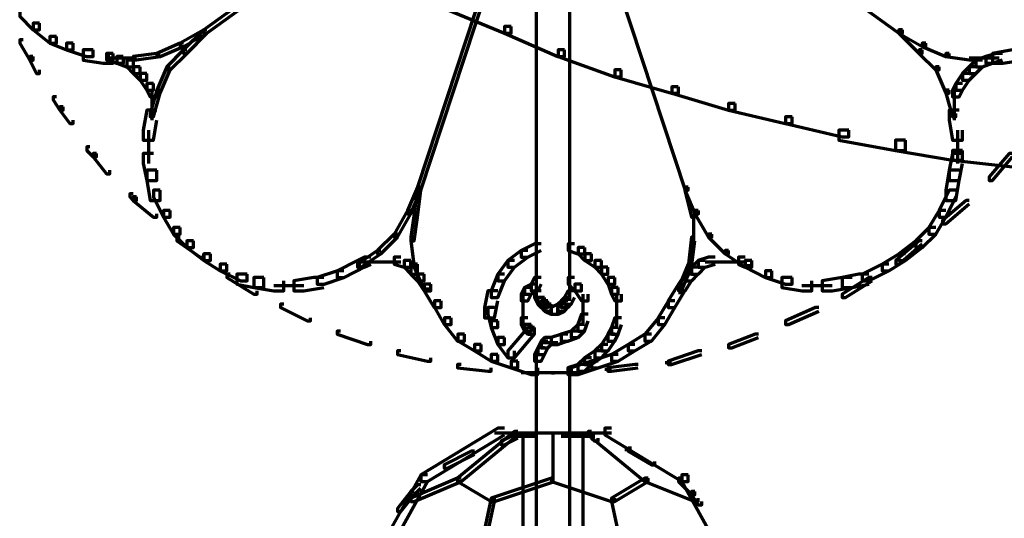
# Model space of a CAD drawing. Units: inches. Extents: x -19.7 to 20.1, y -18.1 to 25.3.
# Drawn here: x -4.4 to -3.4, y -10.8 to -10.3 of the extents above; entities that cross this region are included whole.
import ezdxf

# ---------------------------------------------------------------- set-up
doc = ezdxf.new("R2010")
doc.units = ezdxf.units.IN
doc.header["$MEASUREMENT"] = 0
doc.layers.add('Layer 1', color=7, linetype='Continuous')

# ---------------------------------------------------------------- blocks, each defined once
blk = doc.blocks.new('block 3')
at = {"layer": 'Layer 1', "color": 7, "lineweight": 70, "true_color": 0xffffff}
for points in [[(-3.98242, -10.13428), (-3.98585, -10.13428), (-4.21225, -10.29766), (-4.21225, -10.30088), (-4.20916, -10.30088), (-3.98242, -10.13759)], [(-3.74253, -10.13428), (-3.74584, -10.13428), (-3.74584, -10.13759), (-3.51933, -10.30088), (-3.51584, -10.30088), (-3.51584, -10.29766)], [(-3.90918, -10.19099), (-3.9125, -10.19099), (-3.99911, -10.45421), (-3.99911, -10.45741), (-3.99596, -10.45741), (-3.90918, -10.1942)], [(-3.81588, -10.19099), (-3.81914, -10.19099), (-3.81914, -10.1942), (-3.73235, -10.45741), (-3.72921, -10.45741), (-3.72921, -10.45421)], [(-3.88093, -10.21442), (-3.88093, -10.56752)], [(-3.84749, -10.21442), (-3.84749, -10.56752)], [(-3.96252, -10.27091), (-3.96904, -10.27091), (-3.96904, -10.27755), (-3.9125, -10.30088), (-3.90586, -10.30088), (-3.90586, -10.29424)], [(-4.38908, -10.27755), (-4.39566, -10.27755), (-4.39566, -10.28418), (-4.38245, -10.29766), (-4.37581, -10.29766), (-4.37581, -10.29081)], [(-4.37581, -10.29081), (-4.38239, -10.29081), (-4.38239, -10.29766), (-4.3657, -10.31094), (-4.35912, -10.31094), (-4.35912, -10.30431)], [(-3.90586, -10.29424), (-3.91239, -10.29424), (-3.91239, -10.30088), (-3.85916, -10.32421), (-3.85247, -10.32421), (-3.85247, -10.31757)], [(-4.35912, -10.30431), (-4.3657, -10.30431), (-4.3657, -10.31094), (-4.34895, -10.31757), (-4.34237, -10.31757), (-4.34237, -10.31094)], [(-4.20916, -10.29766), (-4.21225, -10.29766), (-4.2358, -10.31094), (-4.2358, -10.31414), (-4.23248, -10.31414), (-4.20916, -10.30088)], [(-4.20916, -10.29766), (-4.21225, -10.29766), (-4.23248, -10.31757), (-4.23248, -10.3211), (-4.22895, -10.3211), (-4.20916, -10.30088)], [(-3.51584, -10.29766), (-3.51933, -10.29766), (-3.51933, -10.30088), (-3.49594, -10.31414), (-3.49247, -10.31414), (-3.49247, -10.31094)], [(-3.51584, -10.29766), (-3.51933, -10.29766), (-3.51933, -10.30088), (-3.49915, -10.3211), (-3.49594, -10.3211), (-3.49594, -10.31757)], [(-4.39234, -10.30751), (-4.39571, -10.30751), (-4.39571, -10.31094), (-4.38571, -10.32775), (-4.38239, -10.32775), (-4.38239, -10.32421)], [(-4.34237, -10.31094), (-4.34895, -10.31094), (-4.34895, -10.31757), (-4.32905, -10.32421), (-4.32253, -10.32421), (-4.32253, -10.31757)], [(-4.23248, -10.31094), (-4.2358, -10.31094), (-4.25902, -10.3211), (-4.25902, -10.32421), (-4.25576, -10.32421), (-4.23248, -10.31414)], [(-3.49252, -10.31094), (-3.49594, -10.31094), (-3.49594, -10.31414), (-3.47262, -10.32421), (-3.46908, -10.32421), (-3.46908, -10.3211)], [(-4.38245, -10.32421), (-4.3856, -10.32421), (-4.3856, -10.32775), (-4.37908, -10.34101), (-4.37581, -10.34101), (-4.37581, -10.33747)], [(-4.32253, -10.31757), (-4.33248, -10.31757), (-4.33248, -10.32775), (-4.31236, -10.33084), (-4.30246, -10.33084), (-4.30246, -10.3211)], [(-4.30246, -10.3211), (-4.30904, -10.3211), (-4.30904, -10.32751), (-4.29909, -10.33084), (-4.29229, -10.33084), (-4.29229, -10.32421)], [(-4.30744, -10.3211), (-4.30744, -10.33084)], [(-4.30744, -10.3211), (-4.30744, -10.33084)], [(-4.29246, -10.32421), (-4.29892, -10.32421), (-4.29892, -10.33084), (-4.28909, -10.33436), (-4.28234, -10.33436), (-4.28234, -10.32775)], [(-4.25576, -10.3211), (-4.25896, -10.3211), (-4.28245, -10.32421), (-4.28245, -10.32751), (-4.27913, -10.32751), (-4.25576, -10.32421)], [(-4.229, -10.31757), (-4.23248, -10.31757), (-4.24906, -10.33436), (-4.24906, -10.33747), (-4.24575, -10.33747), (-4.229, -10.3211)], [(-3.85253, -10.31757), (-3.8591, -10.31757), (-3.8591, -10.32408), (-3.80267, -10.34443), (-3.79603, -10.34443), (-3.79603, -10.33747)], [(-3.49594, -10.31757), (-3.4991, -10.31757), (-3.4991, -10.3211), (-3.48251, -10.33747), (-3.47925, -10.33747), (-3.47925, -10.33436)], [(-3.46914, -10.3211), (-3.47262, -10.3211), (-3.47262, -10.32421), (-3.44929, -10.32751), (-3.44575, -10.32751), (-3.44575, -10.32421)], [(-3.42591, -10.32421), (-3.43249, -10.32421), (-3.44266, -10.32775), (-3.44266, -10.33436), (-3.43603, -10.33436), (-3.42591, -10.33084)], [(-3.41591, -10.3211), (-3.42238, -10.3211), (-3.43254, -10.32421), (-3.43254, -10.33084), (-3.42591, -10.33084), (-3.41591, -10.32751)], [(-3.39584, -10.31757), (-3.4059, -10.31757), (-3.42591, -10.3211), (-3.42591, -10.33084), (-3.41574, -10.33084), (-3.39584, -10.32775)], [(-4.27913, -10.32597), (-4.3091, -10.32597)], [(-4.28245, -10.32775), (-4.28897, -10.32775), (-4.28897, -10.33436), (-4.28245, -10.34101), (-4.27571, -10.34101), (-4.27571, -10.33436)], [(-4.27571, -10.33436), (-4.28234, -10.33436), (-4.28234, -10.34101), (-4.27571, -10.34764), (-4.26908, -10.34764), (-4.26908, -10.34101)], [(-4.24575, -10.33436), (-4.24913, -10.33436), (-4.25902, -10.35769), (-4.25902, -10.36079), (-4.25576, -10.36079), (-4.24575, -10.33747)], [(-3.47925, -10.33436), (-3.48235, -10.33436), (-3.48235, -10.33747), (-3.47262, -10.36079), (-3.46908, -10.36079), (-3.46908, -10.35769)], [(-3.44266, -10.33436), (-3.44918, -10.33436), (-3.45593, -10.34101), (-3.45593, -10.34764), (-3.44918, -10.34764), (-3.44266, -10.34101)], [(-3.41928, -10.32597), (-3.44929, -10.32597)], [(-3.43603, -10.32775), (-3.44249, -10.32775), (-3.44929, -10.33436), (-3.44929, -10.34101), (-3.44249, -10.34101), (-3.43603, -10.33436)], [(-4.26908, -10.34101), (-4.2756, -10.34101), (-4.2756, -10.34764), (-4.26908, -10.35769), (-4.26244, -10.35769), (-4.26244, -10.35106)], [(-3.79603, -10.33747), (-3.8025, -10.33747), (-3.8025, -10.34443), (-3.74584, -10.36079), (-3.73916, -10.36079), (-3.73916, -10.35428)], [(-3.44929, -10.34101), (-3.45582, -10.34101), (-3.4625, -10.35106), (-3.4625, -10.35769), (-3.45582, -10.35769), (-3.44929, -10.34764)], [(-4.26244, -10.35106), (-4.26897, -10.35106), (-4.26897, -10.35769), (-4.26576, -10.36433), (-4.25902, -10.36433), (-4.25902, -10.35769)], [(-3.73921, -10.35428), (-3.74579, -10.35428), (-3.74579, -10.36079), (-3.6893, -10.3776), (-3.68256, -10.3776), (-3.68256, -10.37096)], [(-3.45593, -10.35106), (-3.46245, -10.35106), (-3.46582, -10.35769), (-3.46582, -10.36433), (-3.45935, -10.36433), (-3.45593, -10.35769)], [(-4.35912, -10.36433), (-4.36238, -10.36433), (-4.36238, -10.36743), (-4.35575, -10.3776), (-4.35248, -10.3776), (-4.35248, -10.37439)], [(-4.25576, -10.35769), (-4.25896, -10.35769), (-4.26576, -10.38102), (-4.26576, -10.38422), (-4.26234, -10.38422), (-4.25576, -10.36079)], [(-4.26404, -10.35769), (-4.26404, -10.3776)], [(-3.46914, -10.35769), (-3.47262, -10.35769), (-3.47262, -10.36079), (-3.46582, -10.38422), (-3.4625, -10.38422), (-3.4625, -10.38102)], [(-3.46416, -10.35769), (-3.46416, -10.3776)], [(-4.26404, -10.36743), (-4.26404, -10.38765)], [(-3.68256, -10.37096), (-3.68913, -10.37096), (-3.68913, -10.3776), (-3.63264, -10.39087), (-3.62584, -10.39087), (-3.62584, -10.38422)], [(-3.46416, -10.36743), (-3.46416, -10.38765)], [(-4.35248, -10.37439), (-4.35558, -10.37439), (-4.35558, -10.3776), (-4.34569, -10.39087), (-4.34232, -10.39087), (-4.34232, -10.38765)], [(-4.25902, -10.3776), (-4.26908, -10.3776), (-4.2725, -10.39749), (-4.2725, -10.40755), (-4.26244, -10.40755), (-4.25902, -10.38765)], [(-3.45935, -10.3776), (-3.46914, -10.3776), (-3.46914, -10.38765), (-3.46577, -10.40755), (-3.45593, -10.40755), (-3.45593, -10.39749)], [(-3.46416, -10.3776), (-3.46416, -10.38765)], [(-3.46416, -10.3776), (-3.46416, -10.38765)], [(-3.62584, -10.38422), (-3.63247, -10.38422), (-3.63247, -10.39087), (-3.57598, -10.40413), (-3.5693, -10.40413), (-3.5693, -10.39749)], [(-4.26742, -10.39749), (-4.26742, -10.43088)], [(-3.5693, -10.39749), (-3.5793, -10.39749), (-3.5793, -10.40755), (-3.52264, -10.41762), (-3.5127, -10.41762), (-3.5127, -10.40755)], [(-3.46096, -10.39749), (-3.46096, -10.43088)], [(-3.5127, -10.40755), (-3.52264, -10.40755), (-3.52264, -10.41762), (-3.46598, -10.42745), (-3.45582, -10.42745), (-3.45582, -10.41762)], [(-4.32573, -10.41418), (-4.32894, -10.41418), (-4.32894, -10.41762), (-4.32253, -10.42425), (-4.3191, -10.42425), (-4.3191, -10.42082)], [(-4.3191, -10.42082), (-4.32253, -10.42082), (-4.32253, -10.42425), (-4.30904, -10.44095), (-4.30578, -10.44095), (-4.30578, -10.43751)], [(-4.26244, -10.42082), (-4.2725, -10.42082), (-4.2725, -10.43088), (-4.26897, -10.44758), (-4.25902, -10.44758), (-4.25902, -10.43751)], [(-3.45593, -10.42082), (-3.46582, -10.42082), (-3.46914, -10.43751), (-3.46914, -10.44758), (-3.45935, -10.44758), (-3.45593, -10.43088)], [(-3.45593, -10.41762), (-3.46598, -10.41762), (-3.46598, -10.42745), (-3.40601, -10.43408), (-3.39596, -10.43408), (-3.39596, -10.42425)], [(-3.4059, -10.42082), (-3.40922, -10.42082), (-3.42923, -10.44415), (-3.42923, -10.44758), (-3.42586, -10.44758), (-3.4059, -10.42425)], [(-4.25902, -10.43751), (-4.26908, -10.43751), (-4.26908, -10.44758), (-4.26565, -10.46748), (-4.25576, -10.46748), (-4.25576, -10.45741)], [(-3.45935, -10.43751), (-3.46914, -10.43751), (-3.47262, -10.45741), (-3.47262, -10.46748), (-3.4625, -10.46748), (-3.45935, -10.44758)], [(-4.28245, -10.46084), (-4.28577, -10.46084), (-4.28577, -10.46404), (-4.28245, -10.46748), (-4.27913, -10.46748), (-4.27913, -10.46404)], [(-4.25576, -10.45741), (-4.26234, -10.45741), (-4.26234, -10.46404), (-4.25244, -10.48428), (-4.24559, -10.48428), (-4.24559, -10.47765)], [(-3.99596, -10.45421), (-3.99911, -10.45421), (-4.00923, -10.47765), (-4.00923, -10.48096), (-4.00574, -10.48096), (-3.99596, -10.45741)], [(-3.99596, -10.45421), (-3.99911, -10.45421), (-4.00243, -10.48096), (-4.00243, -10.48428), (-3.99911, -10.48428), (-3.99596, -10.45741)], [(-3.72921, -10.45421), (-3.73252, -10.45421), (-3.73252, -10.45741), (-3.72257, -10.48096), (-3.71909, -10.48096), (-3.71909, -10.47765)], [(-3.72921, -10.45421), (-3.73252, -10.45421), (-3.73252, -10.45741), (-3.72589, -10.48428), (-3.72257, -10.48428), (-3.72257, -10.48096)], [(-3.4625, -10.45741), (-3.46908, -10.45741), (-3.47925, -10.47765), (-3.47925, -10.48428), (-3.47262, -10.48428), (-3.4625, -10.46404)], [(-4.27913, -10.46404), (-4.28245, -10.46404), (-4.28245, -10.46748), (-4.26244, -10.48428), (-4.25902, -10.48428), (-4.25902, -10.48096)], [(-3.44929, -10.46748), (-3.45239, -10.46748), (-3.47588, -10.48737), (-3.47588, -10.49091), (-3.47262, -10.49091), (-3.44929, -10.47102)], [(-4.24575, -10.47765), (-4.25239, -10.47765), (-4.25239, -10.48428), (-4.24249, -10.50098), (-4.23564, -10.50098), (-4.23564, -10.49433)], [(-4.00574, -10.47765), (-4.00923, -10.47765), (-4.02244, -10.50098), (-4.02244, -10.50418), (-4.01912, -10.50418), (-4.00574, -10.48096)], [(-3.99911, -10.48096), (-4.0026, -10.48096), (-4.00569, -10.50418), (-4.00569, -10.50761), (-4.0026, -10.50761), (-3.99911, -10.48428)], [(-3.72418, -10.48096), (-3.72418, -10.50761)], [(-3.71926, -10.47765), (-3.72257, -10.47765), (-3.72257, -10.48096), (-3.70909, -10.50418), (-3.70582, -10.50418), (-3.70582, -10.50098)], [(-3.47262, -10.47765), (-3.47919, -10.47765), (-3.48937, -10.49433), (-3.48937, -10.50098), (-3.48251, -10.50098), (-3.47262, -10.48428)], [(-4.2358, -10.49433), (-4.24243, -10.49433), (-4.24243, -10.50098), (-4.229, -10.51424), (-4.22237, -10.51424), (-4.22237, -10.50761)], [(-4.01912, -10.50098), (-4.02244, -10.50098), (-4.03902, -10.51744), (-4.03902, -10.52087), (-4.03571, -10.52087), (-4.01912, -10.50418)], [(-3.70582, -10.50098), (-3.70909, -10.50098), (-3.70909, -10.50418), (-3.69261, -10.52087), (-3.6893, -10.52087), (-3.6893, -10.51744)], [(-3.48251, -10.49433), (-3.4892, -10.49433), (-3.50247, -10.50761), (-3.50247, -10.51424), (-3.49594, -10.51424), (-3.48251, -10.50098)], [(-4.2358, -10.50418), (-4.23912, -10.50418), (-4.23912, -10.50761), (-4.21579, -10.52397), (-4.21225, -10.52397), (-4.21225, -10.52087)], [(-4.23746, -10.50418), (-4.23746, -10.50761)], [(-4.22237, -10.50761), (-4.22895, -10.50761), (-4.22895, -10.51424), (-4.21225, -10.52751), (-4.20567, -10.52751), (-4.20567, -10.52087)], [(-4.0026, -10.50418), (-4.00569, -10.50418), (-4.00569, -10.50761), (-4.0026, -10.53414), (-3.99911, -10.53414), (-3.99911, -10.53092)], [(-3.87585, -10.51081), (-3.88243, -10.51081), (-3.89569, -10.51744), (-3.89569, -10.52397), (-3.88912, -10.52397), (-3.87585, -10.51744)], [(-3.84252, -10.51081), (-3.84899, -10.51081), (-3.84899, -10.51744), (-3.83921, -10.52087), (-3.83246, -10.52087), (-3.83246, -10.51424)], [(-3.72257, -10.50418), (-3.72589, -10.50418), (-3.72904, -10.53092), (-3.72904, -10.53414), (-3.72589, -10.53414), (-3.72257, -10.50761)], [(-3.49594, -10.50761), (-3.4991, -10.50761), (-3.52247, -10.52751), (-3.52247, -10.53092), (-3.51933, -10.53092), (-3.49594, -10.51081)], [(-3.49594, -10.50761), (-3.50247, -10.50761), (-3.51933, -10.52087), (-3.51933, -10.52751), (-3.5127, -10.52751), (-3.49594, -10.51424)], [(-4.20567, -10.52087), (-4.21225, -10.52087), (-4.21225, -10.52751), (-4.19573, -10.53756), (-4.18915, -10.53756), (-4.18915, -10.53092)], [(-4.03571, -10.51744), (-4.03918, -10.51744), (-4.05909, -10.53092), (-4.05909, -10.53414), (-4.05577, -10.53414), (-4.03571, -10.52087)], [(-3.88912, -10.51744), (-3.89569, -10.51744), (-3.90907, -10.52751), (-3.90907, -10.53414), (-3.90244, -10.53414), (-3.88912, -10.52397)], [(-3.83263, -10.51424), (-3.83904, -10.51424), (-3.83904, -10.52087), (-3.83263, -10.52751), (-3.82577, -10.52751), (-3.82577, -10.52087)], [(-3.82577, -10.52087), (-3.83246, -10.52087), (-3.83246, -10.52751), (-3.82251, -10.53414), (-3.81582, -10.53414), (-3.81582, -10.52751)], [(-3.6893, -10.51744), (-3.69261, -10.51744), (-3.69261, -10.52087), (-3.67255, -10.53414), (-3.66907, -10.53414), (-3.66907, -10.53092)], [(-3.5127, -10.52087), (-3.51916, -10.52087), (-3.53591, -10.53092), (-3.53591, -10.53756), (-3.52928, -10.53756), (-3.5127, -10.52751)], [(-4.18915, -10.53092), (-4.19573, -10.53092), (-4.19573, -10.53756), (-4.17572, -10.54762), (-4.16908, -10.54762), (-4.16908, -10.54088)], [(-4.05246, -10.52751), (-4.05903, -10.52751), (-4.07909, -10.53756), (-4.07909, -10.54419), (-4.07241, -10.54419), (-4.05246, -10.53414)], [(-4.04582, -10.52397), (-4.0524, -10.52397), (-4.05909, -10.52751), (-4.05909, -10.53414), (-4.0524, -10.53414), (-4.04582, -10.53092)], [(-4.05748, -10.52751), (-4.05748, -10.53756)], [(-4.05748, -10.52751), (-4.05748, -10.53756)], [(-4.03571, -10.52916), (-4.05577, -10.52916)], [(-4.02576, -10.52916), (-4.04576, -10.52916)], [(-4.01586, -10.52916), (-4.03565, -10.52916)], [(-4.01586, -10.52397), (-4.02239, -10.52397), (-4.02239, -10.53092), (-4.01238, -10.53414), (-4.00569, -10.53414), (-4.00569, -10.52751)], [(-4.00574, -10.52751), (-4.01232, -10.52751), (-4.01232, -10.53414), (-4.00574, -10.54088), (-3.99911, -10.54088), (-3.99911, -10.53414)], [(-3.99911, -10.53092), (-4.0026, -10.53092), (-4.0026, -10.53414), (-3.99248, -10.55745), (-3.98911, -10.55745), (-3.98911, -10.55425)], [(-3.90244, -10.52751), (-3.90907, -10.52751), (-3.91913, -10.54088), (-3.91913, -10.54762), (-3.9125, -10.54762), (-3.90244, -10.53414)], [(-3.81588, -10.52751), (-3.82246, -10.52751), (-3.82246, -10.53414), (-3.81588, -10.54088), (-3.8093, -10.54088), (-3.8093, -10.53414)], [(-3.72589, -10.53092), (-3.72921, -10.53092), (-3.73916, -10.55425), (-3.73916, -10.55745), (-3.73584, -10.55745), (-3.72589, -10.53414)], [(-3.71257, -10.52751), (-3.71909, -10.52751), (-3.72589, -10.53414), (-3.72589, -10.54088), (-3.71909, -10.54088), (-3.71257, -10.53414)], [(-3.70251, -10.52397), (-3.70909, -10.52397), (-3.71926, -10.52751), (-3.71926, -10.53414), (-3.71257, -10.53414), (-3.70251, -10.53092)], [(-3.69261, -10.52916), (-3.71246, -10.52916)], [(-3.68256, -10.52916), (-3.7024, -10.52916)], [(-3.67255, -10.52916), (-3.69245, -10.52916)], [(-3.67255, -10.52397), (-3.67902, -10.52397), (-3.67902, -10.53092), (-3.67255, -10.53414), (-3.66591, -10.53414), (-3.66591, -10.52751)], [(-3.66591, -10.52751), (-3.67238, -10.52751), (-3.67238, -10.53414), (-3.65254, -10.54419), (-3.64596, -10.54419), (-3.64596, -10.53756)], [(-3.52928, -10.53092), (-3.53585, -10.53092), (-3.55591, -10.54088), (-3.55591, -10.54762), (-3.54917, -10.54762), (-3.52928, -10.53756)], [(-4.18578, -10.54088), (-4.18915, -10.54088), (-4.18915, -10.54419), (-4.16234, -10.56089), (-4.15913, -10.56089), (-4.15913, -10.55745)], [(-4.16908, -10.54088), (-4.17914, -10.54088), (-4.17914, -10.55084), (-4.16245, -10.55425), (-4.1525, -10.55425), (-4.1525, -10.54419)], [(-4.07246, -10.53756), (-4.07904, -10.53756), (-4.09916, -10.54419), (-4.09916, -10.55084), (-4.09236, -10.55084), (-4.07246, -10.54419)], [(-3.99911, -10.53414), (-4.00569, -10.53414), (-4.00569, -10.54088), (-3.99911, -10.54762), (-3.99248, -10.54762), (-3.99248, -10.54088)], [(-3.99248, -10.54088), (-3.99906, -10.54088), (-3.99906, -10.54762), (-3.99248, -10.55745), (-3.98585, -10.55745), (-3.98585, -10.55084)], [(-3.9125, -10.54088), (-3.91902, -10.54088), (-3.92582, -10.55745), (-3.92582, -10.56421), (-3.91902, -10.56421), (-3.9125, -10.54762)], [(-3.8093, -10.53414), (-3.81582, -10.53414), (-3.81582, -10.54088), (-3.8093, -10.55084), (-3.80244, -10.55084), (-3.80244, -10.54419)], [(-3.72589, -10.54088), (-3.73235, -10.54088), (-3.73916, -10.55084), (-3.73916, -10.55745), (-3.73235, -10.55745), (-3.72589, -10.54762)], [(-3.71926, -10.53414), (-3.72572, -10.53414), (-3.73252, -10.54088), (-3.73252, -10.54762), (-3.72572, -10.54762), (-3.71926, -10.54088)], [(-3.64596, -10.53756), (-3.65243, -10.53756), (-3.65243, -10.54419), (-3.63247, -10.55084), (-3.62584, -10.55084), (-3.62584, -10.54419)], [(-3.54928, -10.54088), (-3.55924, -10.54088), (-3.57598, -10.54419), (-3.57598, -10.55425), (-3.56587, -10.55425), (-3.54928, -10.55084)], [(-4.1525, -10.54419), (-4.16245, -10.54419), (-4.16245, -10.55425), (-4.14233, -10.55745), (-4.13244, -10.55745), (-4.13244, -10.54762)], [(-4.09253, -10.54419), (-4.10248, -10.54419), (-4.12249, -10.54762), (-4.12249, -10.55745), (-4.11232, -10.55745), (-4.09253, -10.55425)], [(-3.98585, -10.55084), (-3.99242, -10.55084), (-3.99242, -10.55745), (-3.98242, -10.57415), (-3.97567, -10.57415), (-3.97567, -10.56752)], [(-3.87916, -10.55084), (-3.88574, -10.55084), (-3.8926, -10.55425), (-3.8926, -10.56089), (-3.88574, -10.56089), (-3.87916, -10.55745)], [(-3.87585, -10.54419), (-3.88243, -10.54419), (-3.8858, -10.55084), (-3.8858, -10.55745), (-3.87916, -10.55745), (-3.87585, -10.55084)], [(-3.84252, -10.54419), (-3.84899, -10.54419), (-3.84899, -10.55084), (-3.84252, -10.55745), (-3.83577, -10.55745), (-3.83577, -10.55084)], [(-3.83577, -10.55084), (-3.84235, -10.55084), (-3.84235, -10.55745), (-3.83577, -10.56752), (-3.82914, -10.56752), (-3.82914, -10.56089)], [(-3.80244, -10.54419), (-3.80919, -10.54419), (-3.80919, -10.55084), (-3.80582, -10.56089), (-3.79918, -10.56089), (-3.79918, -10.55425)], [(-3.73252, -10.55084), (-3.7391, -10.55084), (-3.74921, -10.56752), (-3.74921, -10.57415), (-3.74253, -10.57415), (-3.73252, -10.55745)], [(-3.73755, -10.55094), (-3.73755, -10.56089)], [(-3.73755, -10.55094), (-3.73755, -10.56089)], [(-3.62584, -10.54419), (-3.63596, -10.54419), (-3.63596, -10.55425), (-3.61578, -10.55745), (-3.60594, -10.55745), (-3.60594, -10.54762)], [(-3.56587, -10.54419), (-3.57598, -10.54419), (-3.59588, -10.54762), (-3.59588, -10.55745), (-3.58577, -10.55745), (-3.56587, -10.55425)], [(-3.54586, -10.54419), (-3.54928, -10.54419), (-3.57598, -10.56089), (-3.57598, -10.56421), (-3.5725, -10.56421), (-3.54586, -10.54762)], [(-4.11243, -10.5526), (-4.14239, -10.5526)], [(-3.91913, -10.55745), (-3.92919, -10.55745), (-3.93251, -10.57415), (-3.93251, -10.58432), (-3.92256, -10.58432), (-3.91913, -10.56752)], [(-3.8858, -10.55425), (-3.89244, -10.55425), (-3.89586, -10.56089), (-3.89586, -10.56752), (-3.88912, -10.56752), (-3.8858, -10.56089)], [(-3.87585, -10.55745), (-3.88243, -10.55745), (-3.88243, -10.56421), (-3.87916, -10.57084), (-3.87248, -10.57084), (-3.87248, -10.56421)], [(-3.84252, -10.55745), (-3.84899, -10.55745), (-3.85253, -10.56421), (-3.85253, -10.57084), (-3.84589, -10.57084), (-3.84252, -10.56421)], [(-3.79918, -10.55425), (-3.80576, -10.55425), (-3.80576, -10.56089), (-3.80244, -10.56752), (-3.79581, -10.56752), (-3.79581, -10.56089)], [(-3.58593, -10.5526), (-3.61589, -10.5526)], [(-3.97579, -10.56752), (-3.98231, -10.56752), (-3.98231, -10.57415), (-3.97247, -10.59096), (-3.96573, -10.59096), (-3.96573, -10.58432)], [(-3.8942, -10.56089), (-3.8942, -10.57769)], [(-3.8942, -10.56752), (-3.8942, -10.58765)], [(-3.87248, -10.56421), (-3.87911, -10.56421), (-3.87911, -10.57084), (-3.87585, -10.57415), (-3.86922, -10.57415), (-3.86922, -10.56752)], [(-3.86922, -10.56752), (-3.87579, -10.56752), (-3.87579, -10.57415), (-3.87248, -10.57769), (-3.86579, -10.57769), (-3.86579, -10.57084)], [(-3.84916, -10.56752), (-3.85562, -10.56752), (-3.85916, -10.57084), (-3.85916, -10.57769), (-3.85253, -10.57769), (-3.84916, -10.57415)], [(-3.84589, -10.56421), (-3.85247, -10.56421), (-3.85579, -10.56752), (-3.85579, -10.57415), (-3.84899, -10.57415), (-3.84589, -10.57084)], [(-3.83423, -10.56089), (-3.83423, -10.58078)], [(-3.80084, -10.56089), (-3.80084, -10.58432)], [(-3.74253, -10.56752), (-3.7491, -10.56752), (-3.75916, -10.58432), (-3.75916, -10.59096), (-3.75253, -10.59096), (-3.74253, -10.57415)], [(-4.13244, -10.57084), (-4.13586, -10.57084), (-4.13586, -10.57415), (-4.109, -10.58742), (-4.10579, -10.58742), (-4.10579, -10.58432)], [(-3.92256, -10.57415), (-3.92914, -10.57415), (-3.92914, -10.58078), (-3.92582, -10.59405), (-3.91913, -10.59405), (-3.91913, -10.58742)], [(-3.8942, -10.57769), (-3.8942, -10.59405)], [(-3.86579, -10.57084), (-3.87231, -10.57084), (-3.87231, -10.57769), (-3.86579, -10.58078), (-3.85916, -10.58078), (-3.85916, -10.57415)], [(-3.85253, -10.57084), (-3.8591, -10.57084), (-3.86579, -10.57415), (-3.86579, -10.58078), (-3.8591, -10.58078), (-3.85253, -10.57769)], [(-3.83423, -10.57084), (-3.83423, -10.59096)], [(-3.80084, -10.57415), (-3.80084, -10.59405)], [(-3.5992, -10.57415), (-3.60251, -10.57415), (-3.63247, -10.58742), (-3.63247, -10.59096), (-3.62921, -10.59096), (-3.5992, -10.57769)], [(-3.96584, -10.58432), (-3.97236, -10.58432), (-3.97236, -10.59096), (-3.95921, -10.60765), (-3.95241, -10.60765), (-3.95241, -10.6008)], [(-3.91913, -10.58742), (-3.92565, -10.58742), (-3.92565, -10.59405), (-3.91913, -10.61108), (-3.9125, -10.61108), (-3.9125, -10.60411)], [(-3.88912, -10.58432), (-3.89569, -10.58432), (-3.89569, -10.59096), (-3.8926, -10.59759), (-3.8858, -10.59759), (-3.8858, -10.59096)], [(-3.82914, -10.58078), (-3.83572, -10.58078), (-3.83921, -10.59096), (-3.83921, -10.59759), (-3.83263, -10.59759), (-3.82914, -10.58742)], [(-3.79581, -10.58432), (-3.80233, -10.58432), (-3.80582, -10.59405), (-3.80582, -10.6008), (-3.79918, -10.6008), (-3.79581, -10.59096)], [(-3.75253, -10.58432), (-3.75905, -10.58432), (-3.77243, -10.6008), (-3.77243, -10.60765), (-3.76579, -10.60765), (-3.75253, -10.59096)], [(-4.07578, -10.59759), (-4.07909, -10.59759), (-4.07909, -10.6008), (-4.04914, -10.61098), (-4.04582, -10.61098), (-4.04582, -10.60765)], [(-3.88248, -10.59405), (-3.88906, -10.59405), (-3.90918, -10.61738), (-3.90918, -10.62424), (-3.90233, -10.62424), (-3.88248, -10.6008)], [(-3.8858, -10.59096), (-3.89244, -10.59096), (-3.89244, -10.59759), (-3.88912, -10.6008), (-3.88248, -10.6008), (-3.88248, -10.59405)], [(-3.83921, -10.59759), (-3.84584, -10.59759), (-3.85579, -10.6008), (-3.85579, -10.60765), (-3.84916, -10.60765), (-3.83921, -10.60411)], [(-3.83263, -10.59096), (-3.83904, -10.59096), (-3.84589, -10.59759), (-3.84589, -10.60411), (-3.83904, -10.60411), (-3.83263, -10.59759)], [(-3.79918, -10.59405), (-3.80576, -10.59405), (-3.8093, -10.6008), (-3.8093, -10.60765), (-3.80244, -10.60765), (-3.79918, -10.6008)], [(-3.95241, -10.6008), (-3.95909, -10.6008), (-3.95909, -10.60731), (-3.9424, -10.61738), (-3.93582, -10.61738), (-3.93582, -10.61098)], [(-3.9125, -10.60411), (-3.91902, -10.60411), (-3.91902, -10.61098), (-3.90918, -10.62424), (-3.90233, -10.62424), (-3.90233, -10.61738)], [(-3.86922, -10.60765), (-3.87579, -10.60765), (-3.87916, -10.61428), (-3.87916, -10.62092), (-3.87248, -10.62092), (-3.86922, -10.61428)], [(-3.86579, -10.60411), (-3.87231, -10.60411), (-3.87585, -10.60765), (-3.87585, -10.61428), (-3.86922, -10.61428), (-3.86579, -10.61098)], [(-3.85916, -10.6092), (-3.87585, -10.6092)], [(-3.84916, -10.6008), (-3.85562, -10.6008), (-3.86579, -10.60411), (-3.86579, -10.61098), (-3.85916, -10.61098), (-3.84916, -10.60731)], [(-3.80244, -10.6008), (-3.80919, -10.6008), (-3.81588, -10.61098), (-3.81588, -10.61738), (-3.80919, -10.61738), (-3.80244, -10.60731)], [(-3.76579, -10.6008), (-3.77243, -10.6008), (-3.78918, -10.61098), (-3.78918, -10.61738), (-3.78255, -10.61738), (-3.76579, -10.60731)], [(-3.65923, -10.6008), (-3.66243, -10.6008), (-3.6893, -10.61098), (-3.6893, -10.61428), (-3.68581, -10.61428), (-3.65923, -10.60411)], [(-4.01586, -10.61738), (-4.01912, -10.61738), (-4.01912, -10.62092), (-3.98916, -10.62755), (-3.98585, -10.62755), (-3.98585, -10.62424)], [(-3.93582, -10.61098), (-3.9424, -10.61098), (-3.9424, -10.61738), (-3.92565, -10.62755), (-3.91913, -10.62755), (-3.91913, -10.62092)], [(-3.87248, -10.61428), (-3.87911, -10.61428), (-3.88248, -10.62092), (-3.88248, -10.62755), (-3.87585, -10.62755), (-3.87248, -10.62092)], [(-3.81588, -10.61738), (-3.82246, -10.61738), (-3.83263, -10.62424), (-3.83263, -10.63086), (-3.82577, -10.63086), (-3.81588, -10.62424)], [(-3.8093, -10.61098), (-3.81582, -10.61098), (-3.82251, -10.61738), (-3.82251, -10.62424), (-3.81582, -10.62424), (-3.8093, -10.61738)], [(-3.78255, -10.61098), (-3.78902, -10.61098), (-3.80582, -10.62092), (-3.80582, -10.62755), (-3.79918, -10.62755), (-3.78255, -10.61738)], [(-3.71577, -10.61738), (-3.71926, -10.61738), (-3.74921, -10.62755), (-3.74921, -10.63086), (-3.74584, -10.63086), (-3.71577, -10.62092)], [(-3.91913, -10.62092), (-3.92565, -10.62092), (-3.92565, -10.62755), (-3.90586, -10.63429), (-3.89923, -10.63429), (-3.89923, -10.62755)], [(-3.89923, -10.62755), (-3.90575, -10.62755), (-3.90575, -10.63429), (-3.8858, -10.64092), (-3.87916, -10.64092), (-3.87916, -10.63429)], [(-3.88093, -10.62092), (-3.88093, -10.70416)], [(-3.81914, -10.62755), (-3.82566, -10.62755), (-3.84589, -10.63429), (-3.84589, -10.64092), (-3.83904, -10.64092), (-3.81914, -10.63429)], [(-3.82577, -10.62424), (-3.83246, -10.62424), (-3.83921, -10.63086), (-3.83921, -10.63761), (-3.83246, -10.63761), (-3.82577, -10.63086)], [(-3.79918, -10.62092), (-3.80576, -10.62092), (-3.82577, -10.62755), (-3.82577, -10.63429), (-3.81903, -10.63429), (-3.79918, -10.62755)], [(-3.74584, -10.6292), (-3.75242, -10.6292)], [(-3.95578, -10.63086), (-3.95921, -10.63086), (-3.95921, -10.63429), (-3.92919, -10.63761), (-3.92582, -10.63761), (-3.92582, -10.63429)], [(-3.86242, -10.63916), (-3.89586, -10.63916)], [(-3.85916, -10.63916), (-3.88912, -10.63916)], [(-3.83921, -10.63916), (-3.86922, -10.63916)], [(-3.83921, -10.63916), (-3.86579, -10.63916)], [(-3.86419, -10.63761), (-3.86419, -10.64092)], [(-3.83263, -10.63086), (-3.83904, -10.63086), (-3.84916, -10.63429), (-3.84916, -10.64092), (-3.84252, -10.64092), (-3.83263, -10.63761)], [(-3.84749, -10.63429), (-3.84749, -10.70416)], [(-3.80582, -10.63584), (-3.81239, -10.63584)], [(-3.77923, -10.63086), (-3.78255, -10.63086), (-3.8093, -10.63429), (-3.8093, -10.63761), (-3.80582, -10.63761), (-3.77923, -10.63429)], [(-3.9125, -10.69421), (-3.91902, -10.69421), (-3.99596, -10.74086), (-3.99596, -10.7475), (-3.98916, -10.7475), (-3.9125, -10.70085)], [(-3.89923, -10.69752), (-3.90244, -10.69752), (-3.95921, -10.74418), (-3.95921, -10.7475), (-3.95578, -10.7475), (-3.89923, -10.70085)], [(-3.8942, -10.69752), (-3.8942, -11.09429)], [(-3.88093, -10.69752), (-3.88093, -11.96068)], [(-3.86419, -10.69752), (-3.86419, -10.7475)], [(-3.86419, -10.69752), (-3.86419, -10.7475)], [(-3.84749, -10.69752), (-3.84749, -11.96068)], [(-3.83423, -10.69752), (-3.83423, -11.09429)], [(-3.82577, -10.69752), (-3.82914, -10.69752), (-3.82914, -10.70085), (-3.77243, -10.7475), (-3.76923, -10.7475), (-3.76923, -10.74418)], [(-3.80582, -10.69421), (-3.81239, -10.69421), (-3.81239, -10.70085), (-3.73567, -10.7475), (-3.72921, -10.7475), (-3.72921, -10.74086)], [(-3.80582, -10.69919), (-3.92256, -10.69919)], [(-3.89923, -10.70085), (-3.90244, -10.70085), (-3.91581, -10.70737), (-3.91581, -10.7108), (-3.9125, -10.7108), (-3.89923, -10.70416)], [(-3.88248, -10.70261), (-3.90233, -10.70261)], [(-3.84252, -10.69919), (-3.8858, -10.69919)], [(-3.82251, -10.70261), (-3.85579, -10.70261)], [(-3.82251, -10.70085), (-3.82577, -10.70085), (-3.82577, -10.70416), (-3.82251, -10.70737), (-3.81914, -10.70737), (-3.81914, -10.70416)], [(-3.94246, -10.71742), (-3.94577, -10.71742), (-3.97247, -10.73092), (-3.97247, -10.73423), (-3.96916, -10.73423), (-3.94246, -10.72074)], [(-3.78586, -10.71587), (-3.79233, -10.71587)], [(-3.78586, -10.71433), (-3.78918, -10.71433), (-3.78918, -10.71742), (-3.76579, -10.73092), (-3.76248, -10.73092), (-3.76248, -10.72759)], [(-3.98916, -10.74086), (-3.9958, -10.74086), (-4.06251, -10.8607), (-4.06251, -10.86755), (-4.05577, -10.86755), (-3.98916, -10.7475)], [(-3.95578, -10.74418), (-3.95921, -10.74418), (-4.00569, -10.76419), (-4.00569, -10.76751), (-4.0026, -10.76751), (-3.95578, -10.7475)], [(-3.95578, -10.74418), (-3.95921, -10.74418), (-3.95921, -10.7475), (-3.92582, -10.76751), (-3.92256, -10.76751), (-3.92256, -10.76419)], [(-3.86258, -10.74418), (-3.86568, -10.74418), (-3.92565, -10.76419), (-3.92565, -10.76751), (-3.92256, -10.76751), (-3.86258, -10.7475)], [(-3.86258, -10.74418), (-3.86568, -10.74418), (-3.86568, -10.7475), (-3.80582, -10.76751), (-3.80244, -10.76751), (-3.80244, -10.76419)], [(-3.76923, -10.74418), (-3.77254, -10.74418), (-3.80576, -10.76419), (-3.80576, -10.76751), (-3.80244, -10.76751), (-3.76923, -10.7475)], [(-3.76923, -10.74418), (-3.77254, -10.74418), (-3.77254, -10.7475), (-3.72257, -10.76751), (-3.71926, -10.76751), (-3.71926, -10.76419)], [(-3.73584, -10.74418), (-3.73916, -10.74418), (-3.73916, -10.7475), (-3.72572, -10.76088), (-3.72257, -10.76088), (-3.72257, -10.75755)], [(-3.72921, -10.74086), (-3.73567, -10.74086), (-3.73567, -10.7475), (-3.66907, -10.86755), (-3.66243, -10.86755), (-3.66243, -10.8607)], [(-3.99596, -10.75081), (-3.99911, -10.75081), (-4.00574, -10.75755), (-4.00574, -10.76088), (-4.00243, -10.76088), (-3.99596, -10.75425)], [(-4.0026, -10.75755), (-4.00569, -10.75755), (-4.01912, -10.77425), (-4.01912, -10.77745), (-4.01586, -10.77745), (-4.0026, -10.76088)], [(-3.92256, -10.76419), (-3.92582, -10.76419), (-3.93582, -10.81085), (-3.93582, -10.81405), (-3.93251, -10.81405), (-3.92256, -10.76751)], [(-3.80244, -10.76419), (-3.80582, -10.76419), (-3.80582, -10.76751), (-3.79581, -10.81405), (-3.79249, -10.81405), (-3.79249, -10.81085)], [(-3.72257, -10.75755), (-3.72589, -10.75755), (-3.72589, -10.76088), (-3.71926, -10.77082), (-3.71577, -10.77082), (-3.71577, -10.76751)]]:
    blk.add_lwpolyline(points, dxfattribs=at)
blk = doc.blocks.new('block 2')
at = {"layer": 'Layer 1'}
blk.add_blockref('block 3', (0, 0), dxfattribs=at)

msp = doc.modelspace()

# ---------------------------------------------------------------- block references
at = {"layer": 'Layer 1'}
msp.add_blockref('block 2', (0, 0), dxfattribs=at)

doc.saveas('drawing.dxf')
